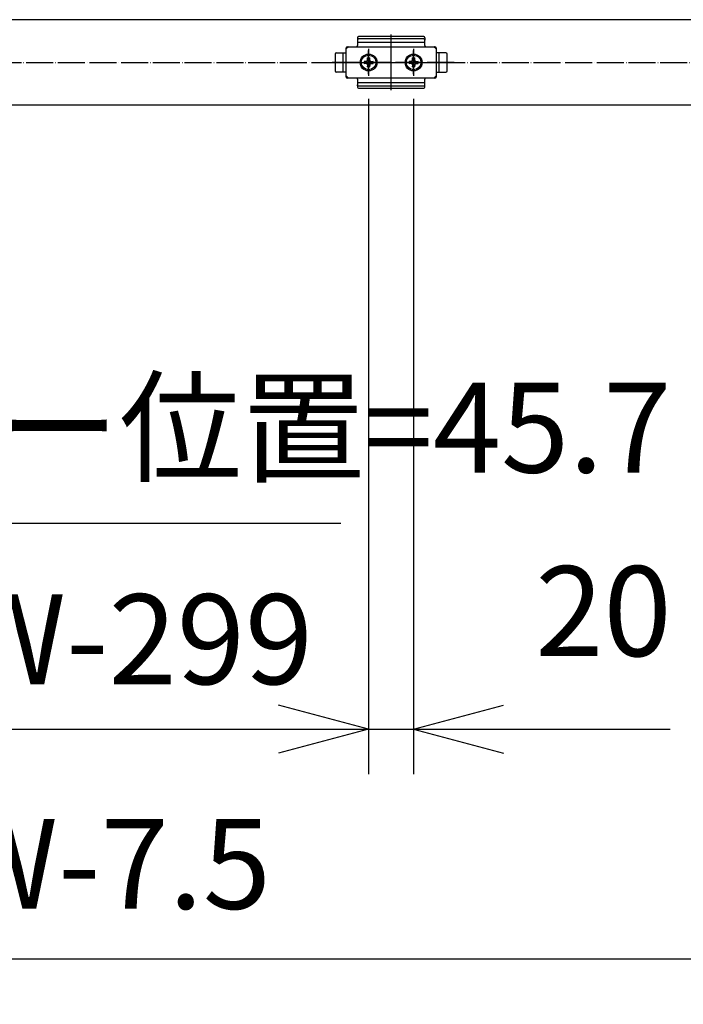
# Model space of a CAD drawing. Units: millimetres. Extents: x 7592 to 16342, y -18497 to -12557.
# Drawn here: x 9269 to 9564, y -14657 to -14219 of the extents above; entities that cross this region are included whole.
import ezdxf

# ---------------------------------------------------------------- set-up
doc = ezdxf.new("R2010")
doc.units = ezdxf.units.MM
doc.linetypes.add('DASHED', pattern=[15, 7, -8])
doc.linetypes.add('DOT_CENTER', pattern=[14, 12, -1, 0, -1])
doc.layers.add('1', color=7, linetype='Continuous')
doc.styles.add('CONVERTER_11', font='txt.shx', dxfattribs={"width": 0.9})
doc.dimstyles.new('ME10_DIM_68', dxfattribs={"dimtxt": 40, "dimasz": 40, "dimexe": 20, "dimexo": 10, "dimgap": 20, "dimtad": 1, "dimdsep": 46, "dimtxsty": 'CONVERTER_11', "dimblk1": 'OPEN30', "dimblk2": 'OPEN30', "dimsah": 1, "dimcen": 0.09, "dimclrd": 2, "dimclre": 2, "dimclrt": 2, "dimadec": 0, "dimazin": 0, "dimtfac": 1, "dimtdec": 4, "dimtix": 1, "dimtmove": 0, "dimatfit": 3, "dimfxl": 1, "dimtolj": 1, "dimtzin": 0, "dimarcsym": 0})
doc.dimstyles.new('ME10_DIM_71', dxfattribs={"dimtxt": 40, "dimasz": 40, "dimexe": 20, "dimexo": 10, "dimgap": 20, "dimtad": 1, "dimdsep": 46, "dimtxsty": 'CONVERTER_11', "dimblk1": 'OPEN30', "dimblk2": 'OPEN30', "dimsah": 1, "dimcen": 0.09, "dimclrd": 2, "dimclre": 2, "dimclrt": 2, "dimadec": 0, "dimazin": 0, "dimtfac": 1, "dimtdec": 4, "dimtix": 1, "dimtmove": 0, "dimatfit": 3, "dimfxl": 1, "dimtolj": 1, "dimtzin": 0, "dimarcsym": 0})
doc.dimstyles.new('ME10_DIM_86', dxfattribs={"dimtxt": 40, "dimasz": 40, "dimexe": 20, "dimexo": 0, "dimgap": 22.446689, "dimtad": 1, "dimdsep": 46, "dimtxsty": 'CONVERTER_11', "dimblk1": 'OPEN30', "dimblk2": 'OPEN30', "dimsah": 1, "dimcen": 0.09, "dimclrd": 2, "dimclre": 2, "dimclrt": 2, "dimadec": 0, "dimazin": 0, "dimtfac": 1, "dimtdec": 4, "dimtix": 1, "dimtmove": 0, "dimatfit": 3, "dimfxl": 1, "dimtolj": 1, "dimtzin": 0, "dimarcsym": 0})
doc.dimstyles.new('ME10_DIM_89', dxfattribs={"dimtxt": 40, "dimasz": 40, "dimexe": 20, "dimexo": 0, "dimgap": 22.446689, "dimtad": 1, "dimdsep": 46, "dimtxsty": 'CONVERTER_11', "dimblk1": 'OPEN30', "dimblk2": 'OPEN30', "dimsah": 1, "dimcen": 0.09, "dimclrd": 2, "dimclre": 2, "dimclrt": 2, "dimadec": 0, "dimazin": 0, "dimtfac": 1, "dimtdec": 4, "dimtix": 1, "dimtmove": 0, "dimatfit": 3, "dimfxl": 1, "dimtolj": 1, "dimtzin": 0, "dimarcsym": 0})

# ---------------------------------------------------------------- blocks, each defined once
blk = doc.blocks.new('_1__18', base_point=(9456.51, -14250.56))
at = {"color": 3, "linetype": 'DOT_CENTER'}
blk.add_line((9433.96, -14246.36), (9433.96, -14230.31), dxfattribs=at)
at = {"color": 7, "linetype": 'Continuous'}
for p, q in [((9413.96, -14242.43), (9413.96, -14233.93)), ((9453.96, -14233.93), (9453.96, -14242.43))]:
    blk.add_line(p, q, dxfattribs=at)
at = {"layer": '1', "color": 7, "linetype": 'Continuous'}
for p, q in [((9418.96, -14227.19), (9418.96, -14227.72)), ((9418.96, -14227.72), (9418.96, -14228.22)), ((9418.96, -14228.22), (9418.96, -14230.68)), ((9448.46, -14226.69), (9419.46, -14226.69)), ((9448.46, -14227.72), (9419.46, -14227.72)), ((9448.96, -14227.19), (9448.96, -14228.22)), ((9448.96, -14230.68), (9448.96, -14228.22)), ((9414.96, -14231.18), (9413.96, -14232.18)), ((9413.96, -14233.93), (9413.96, -14231.68)), ((9414.46, -14231.18), (9453.46, -14231.18)), ((9448.96, -14229.33), (9418.96, -14229.33)), ((9453.96, -14232.18), (9452.96, -14231.18)), ((9453.96, -14231.68), (9453.96, -14233.93)), ((9409.06, -14234.43), (9409.06, -14241.93)), ((9409.56, -14233.93), (9413.96, -14233.93)), ((9412.56, -14233.93), (9412.56, -14242.43)), ((9458.36, -14233.93), (9453.96, -14233.93)), ((9455.36, -14242.43), (9455.36, -14233.93)), ((9458.86, -14241.93), (9458.86, -14234.43)), ((9413.96, -14242.43), (9409.56, -14242.43)), ((9413.96, -14244.68), (9413.96, -14242.43)), ((9413.96, -14244.18), (9414.96, -14245.18)), ((9453.46, -14245.18), (9414.46, -14245.18)), ((9418.96, -14245.68), (9418.96, -14248.14)), ((9448.96, -14248.14), (9448.96, -14245.68)), ((9452.96, -14245.18), (9453.96, -14244.18)), ((9453.96, -14242.43), (9453.96, -14244.68)), ((9453.96, -14242.43), (9458.36, -14242.43)), ((9418.96, -14247.03), (9448.96, -14247.03)), ((9418.96, -14248.64), (9418.96, -14248.14)), ((9418.96, -14248.64), (9418.96, -14249.16)), ((9419.46, -14248.64), (9448.46, -14248.64)), ((9419.46, -14249.66), (9448.46, -14249.66)), ((9448.96, -14248.64), (9448.96, -14248.14)), ((9448.96, -14249.16), (9448.96, -14248.64))]:
    blk.add_line(p, q, dxfattribs=at)
at = {"layer": '1', "color": 3, "linetype": 'DOT_CENTER'}
for p, q in [((9433.96, -14250.56), (9433.96, -14225.75)), ((9423.96, -14232.1), (9423.96, -14244.33)), ((9423.96, -14243.43), (9423.96, -14232.93)), ((9443.96, -14232.1), (9443.96, -14244.33)), ((9443.96, -14243.43), (9443.96, -14232.93)), ((9443.96, -14241.95), (9443.96, -14234.35)), ((9406.64, -14238.18), (9461.54, -14238.18)), ((9462.01, -14238.18), (9407.11, -14238.18)), ((9417.71, -14238.18), (9430.11, -14238.18)), ((9418.71, -14238.18), (9427.21, -14238.18)), ((9428.21, -14238.18), (9429.21, -14238.18)), ((9437.71, -14238.18), (9450.11, -14238.18)), ((9438.71, -14238.18), (9447.21, -14238.18)), ((9448.21, -14238.18), (9449.21, -14238.18))]:
    blk.add_line(p, q, dxfattribs=at)
at = {"layer": '1', "color": 4, "linetype": 'Continuous'}
for p, q in [((9422.94, -14237.69), (9421.95, -14237.75)), ((9421.95, -14237.75), (9422.97, -14237.87)), ((9423.3, -14237.52), (9422.94, -14237.69)), ((9422.94, -14237.69), (9423.12, -14237.88)), ((9422.97, -14237.87), (9423.12, -14237.88)), ((9423.12, -14237.88), (9423.49, -14237.71)), ((9423.3, -14237.52), (9423.47, -14237.15)), ((9423.49, -14237.71), (9423.3, -14237.52)), ((9423.47, -14237.15), (9423.53, -14236.17)), ((9423.47, -14237.15), (9423.66, -14237.34)), ((9423.66, -14237.34), (9423.49, -14237.71)), ((9423.53, -14236.17), (9423.66, -14237.18)), ((9423.66, -14237.18), (9423.66, -14237.34)), ((9424.39, -14236.17), (9424.26, -14237.18)), ((9424.45, -14237.15), (9424.26, -14237.34)), ((9424.26, -14237.18), (9424.26, -14237.34)), ((9424.26, -14237.34), (9424.43, -14237.71)), ((9424.45, -14237.15), (9424.39, -14236.17)), ((9424.43, -14237.71), (9424.62, -14237.52)), ((9424.8, -14237.88), (9424.43, -14237.71)), ((9424.62, -14237.52), (9424.45, -14237.15)), ((9424.62, -14237.52), (9424.98, -14237.69)), ((9424.98, -14237.69), (9424.8, -14237.88)), ((9424.95, -14237.87), (9424.8, -14237.88)), ((9425.97, -14237.75), (9424.95, -14237.87)), ((9424.98, -14237.69), (9425.97, -14237.75)), ((9442.94, -14237.69), (9441.95, -14237.75)), ((9441.95, -14237.75), (9442.97, -14237.87)), ((9443.3, -14237.52), (9442.94, -14237.69)), ((9442.94, -14237.69), (9443.12, -14237.88)), ((9442.97, -14237.87), (9443.12, -14237.88)), ((9443.12, -14237.88), (9443.49, -14237.71)), ((9443.3, -14237.52), (9443.47, -14237.15)), ((9443.49, -14237.71), (9443.3, -14237.52)), ((9443.47, -14237.15), (9443.53, -14236.17)), ((9443.47, -14237.15), (9443.66, -14237.34)), ((9443.66, -14237.34), (9443.49, -14237.71)), ((9443.53, -14236.17), (9443.66, -14237.18)), ((9443.66, -14237.18), (9443.66, -14237.34)), ((9444.39, -14236.17), (9444.26, -14237.18)), ((9444.45, -14237.15), (9444.26, -14237.34)), ((9444.26, -14237.18), (9444.26, -14237.34)), ((9444.26, -14237.34), (9444.43, -14237.71)), ((9444.45, -14237.15), (9444.39, -14236.17)), ((9444.43, -14237.71), (9444.62, -14237.52)), ((9444.8, -14237.88), (9444.43, -14237.71)), ((9444.62, -14237.52), (9444.45, -14237.15)), ((9444.62, -14237.52), (9444.98, -14237.69)), ((9444.98, -14237.69), (9444.8, -14237.88)), ((9444.95, -14237.87), (9444.8, -14237.88)), ((9445.97, -14237.75), (9444.95, -14237.87)), ((9444.98, -14237.69), (9445.97, -14237.75)), ((9421.95, -14238.61), (9422.97, -14238.48)), ((9422.94, -14238.66), (9421.95, -14238.61)), ((9422.94, -14238.66), (9423.12, -14238.48)), ((9423.3, -14238.83), (9422.94, -14238.66)), ((9422.97, -14238.48), (9423.12, -14238.48)), ((9423.12, -14238.48), (9423.49, -14238.65)), ((9423.49, -14238.65), (9423.3, -14238.83)), ((9423.3, -14238.83), (9423.47, -14239.2)), ((9423.47, -14239.2), (9423.66, -14239.01)), ((9423.47, -14239.2), (9423.53, -14240.19)), ((9423.66, -14239.01), (9423.49, -14238.65)), ((9423.53, -14240.19), (9423.66, -14239.17)), ((9423.66, -14239.17), (9423.66, -14239.01)), ((9424.26, -14239.01), (9424.43, -14238.65)), ((9424.45, -14239.2), (9424.26, -14239.01)), ((9424.26, -14239.17), (9424.26, -14239.01)), ((9424.39, -14240.19), (9424.26, -14239.17)), ((9424.45, -14239.2), (9424.39, -14240.19)), ((9424.8, -14238.48), (9424.43, -14238.65)), ((9424.43, -14238.65), (9424.62, -14238.83)), ((9424.62, -14238.83), (9424.45, -14239.2)), ((9424.62, -14238.83), (9424.98, -14238.66)), ((9424.98, -14238.66), (9424.8, -14238.48)), ((9424.95, -14238.48), (9424.8, -14238.48)), ((9425.97, -14238.61), (9424.95, -14238.48)), ((9424.98, -14238.66), (9425.97, -14238.61)), ((9441.95, -14238.61), (9442.97, -14238.48)), ((9442.94, -14238.66), (9441.95, -14238.61)), ((9442.94, -14238.66), (9443.12, -14238.48)), ((9443.3, -14238.83), (9442.94, -14238.66)), ((9442.97, -14238.48), (9443.12, -14238.48)), ((9443.12, -14238.48), (9443.49, -14238.65)), ((9443.49, -14238.65), (9443.3, -14238.83)), ((9443.3, -14238.83), (9443.47, -14239.2)), ((9443.47, -14239.2), (9443.66, -14239.01)), ((9443.47, -14239.2), (9443.53, -14240.19)), ((9443.66, -14239.01), (9443.49, -14238.65)), ((9443.53, -14240.19), (9443.66, -14239.17)), ((9443.66, -14239.17), (9443.66, -14239.01)), ((9444.26, -14239.01), (9444.43, -14238.65)), ((9444.26, -14239.17), (9444.26, -14239.01)), ((9444.45, -14239.2), (9444.26, -14239.01)), ((9444.39, -14240.19), (9444.26, -14239.17)), ((9444.45, -14239.2), (9444.39, -14240.19)), ((9444.8, -14238.48), (9444.43, -14238.65)), ((9444.43, -14238.65), (9444.62, -14238.83)), ((9444.62, -14238.83), (9444.45, -14239.2)), ((9444.62, -14238.83), (9444.98, -14238.66)), ((9444.95, -14238.48), (9444.8, -14238.48)), ((9444.98, -14238.66), (9444.8, -14238.48)), ((9445.97, -14238.61), (9444.95, -14238.48)), ((9444.98, -14238.66), (9445.97, -14238.61))]:
    blk.add_line(p, q, dxfattribs=at)
at = {"layer": '1', "color": 4, "linetype": 'DASHED'}
for p, q in [((9427.21, -14238.18), (9428.21, -14238.18)), ((9447.21, -14238.18), (9448.21, -14238.18))]:
    blk.add_line(p, q, dxfattribs=at)
at = {"layer": '1', "color": 7, "linetype": 'Continuous'}
for centre, radius in [((9423.96, -14238.18), 3.75), ((9423.96, -14238.18), 3.25), ((9443.96, -14238.18), 3.75), ((9443.96, -14238.18), 3.25)]:
    blk.add_circle(centre, radius, dxfattribs=at)
for centre, start, end in [((9419.46, -14227.19), 90, 180), ((9419.46, -14228.22), 90, 180), ((9448.46, -14227.19), 0, 90), ((9448.46, -14228.22), 0, 90), ((9414.46, -14231.68), 90, 180), ((9418.46, -14230.68), 270, 0), ((9449.46, -14230.68), 180, 270), ((9453.46, -14231.68), 0, 90), ((9409.56, -14234.43), 90, 180), ((9458.36, -14234.43), 0, 90), ((9409.56, -14241.93), 180, 270), ((9458.36, -14241.93), 270, 0), ((9414.46, -14244.68), 180, 270), ((9418.46, -14245.68), 0, 90), ((9449.46, -14245.68), 90, 180), ((9453.46, -14244.68), 270, 0), ((9419.46, -14248.14), 180, 270), ((9419.46, -14249.16), 180, 270), ((9448.46, -14248.14), 270, 0), ((9448.46, -14249.16), 270, 0)]:
    blk.add_arc(centre, 0.5, start, end, dxfattribs=at)
at = {"layer": '1', "color": 4, "linetype": 'Continuous'}
for centre, radius, start, end in [((9424.21, -14238.18), 2.3, 169.1949, 180), ((9423.96, -14238.18), 1.04, 162.9877, 197.0123), ((9423.96, -14238.42), 2.3, 79.1949, 100.8051), ((9423.96, -14238.18), 1.04, 72.9877, 107.0123), ((9423.96, -14238.18), 1.04, 342.9877, 17.0123), ((9423.71, -14238.18), 2.3, 0, 10.8051), ((9444.21, -14238.18), 2.3, 169.1949, 180), ((9443.96, -14238.18), 1.04, 162.9877, 197.0123), ((9443.96, -14238.42), 2.3, 79.1949, 100.8051), ((9443.96, -14238.18), 1.04, 72.9877, 107.0123), ((9443.96, -14238.18), 1.04, 342.9877, 17.0123), ((9443.71, -14238.18), 2.3, 0, 10.8051), ((9424.21, -14238.18), 2.3, 180, 190.8051), ((9423.96, -14237.93), 2.3, 259.1949, 280.8051), ((9423.96, -14238.18), 1.04, 252.9877, 287.0123), ((9423.71, -14238.18), 2.3, 349.1949, 0), ((9444.21, -14238.18), 2.3, 180, 190.8051), ((9443.96, -14237.93), 2.3, 259.1949, 280.8051), ((9443.96, -14238.18), 1.04, 252.9877, 287.0123), ((9443.71, -14238.18), 2.3, 349.1949, 0)]:
    blk.add_arc(centre, radius, start, end, dxfattribs=at)
blk = doc.blocks.new('_12__24', base_point=(9386.86, -14225.88))
at = {"layer": '1', "color": 7, "linetype": 'Continuous'}
for p, q in [((10537.96, -14219.18), (8893.96, -14219.18)), ((10537.96, -14257.18), (8893.96, -14257.18))]:
    blk.add_line(p, q, dxfattribs=at)
at = {"layer": '1', "color": 3, "linetype": 'DOT_CENTER'}
blk.add_line((8890.96, -14238.18), (10540.96, -14238.18), dxfattribs=at)
blk = doc.blocks.new('_12__51', base_point=(9386.86, -14187.88))
at = {"layer": '1', "color": 7, "linetype": 'Continuous'}
blk.add_line((10537.96, -14219.18), (8893.96, -14219.18), dxfattribs=at)
blk = doc.blocks.new('*D174')
at = {"layer": '1', "color": 2, "linetype": 'Continuous'}
for p, q in [((9423.96, -14254.33), (9423.96, -14554.57)), ((8893.46, -14304.18), (8893.46, -14554.57)), ((8893.46, -14534.57), (9423.96, -14534.57))]:
    blk.add_line(p, q, dxfattribs=at)
at = {"layer": '1', "color": 2}
for p, q in [((8893.46, -14534.57), (8933.46, -14523.85)), ((9423.96, -14534.57), (9383.96, -14523.85)), ((8893.46, -14534.57), (8933.46, -14545.29)), ((9423.96, -14534.57), (9383.96, -14545.29))]:
    blk.add_line(p, q, dxfattribs=at)
at = {"layer": '1', "color": 2, "insert": (8955.41, -14514.57), "char_height": 40, "attachment_point": 7, "rotation": 0.0001, "line_spacing_factor": 0.60024, "style": 'CONVERTER_11'}
blk.add_mtext('\\C2;受け金具=DW-299\\C2;', dxfattribs=at)
blk = doc.blocks.new('_Open30')
at = {"color": 0, "linetype": 'ByBlock', "lineweight": -2}
for p, q in [((-1, 0.267949), (0, 0)), ((0, 0), (-1, -0.267949)), ((0, 0), (-1, 0))]:
    blk.add_line(p, q, dxfattribs=at)
blk = doc.blocks.new('*D177')
at = {"layer": '1', "color": 2, "linetype": 'Continuous'}
for p, q in [((9423.96, -14254.33), (9423.96, -14554.57)), ((9443.96, -14254.33), (9443.96, -14554.57)), ((9343.96, -14534.57), (9423.96, -14534.57)), ((9423.96, -14534.57), (9443.96, -14534.57)), ((9443.96, -14534.57), (9558.11, -14534.57))]:
    blk.add_line(p, q, dxfattribs=at)
at = {"layer": '1', "color": 2}
for p, q in [((9423.96, -14534.57), (9383.96, -14523.85)), ((9443.96, -14534.57), (9483.96, -14523.85)), ((9423.96, -14534.57), (9383.96, -14545.29)), ((9443.96, -14534.57), (9483.96, -14545.29))]:
    blk.add_line(p, q, dxfattribs=at)
at = {"layer": '1', "color": 2, "insert": (9498.11, -14514.57), "char_height": 40, "attachment_point": 7, "rotation": 0.0001, "line_spacing_factor": 0.60024, "style": 'CONVERTER_11'}
blk.add_mtext('20', dxfattribs=at)
blk = doc.blocks.new('*D192')
at = {"layer": '1', "color": 2, "linetype": 'Continuous'}
for p, q in [((9701.46, -14253.18), (9701.46, -14656.86)), ((8893.46, -14294.18), (8893.46, -14656.86)), ((9701.46, -14636.86), (8893.46, -14636.86))]:
    blk.add_line(p, q, dxfattribs=at)
at = {"layer": '1', "color": 2}
for p, q in [((8893.46, -14636.86), (8933.46, -14626.14)), ((9701.46, -14636.86), (9661.46, -14626.14)), ((8893.46, -14636.86), (8933.46, -14647.58)), ((9701.46, -14636.86), (9661.46, -14647.58))]:
    blk.add_line(p, q, dxfattribs=at)
at = {"layer": '1', "color": 2, "insert": (9133.56, -14614.42), "char_height": 40, "attachment_point": 7, "rotation": 0.0001, "line_spacing_factor": 0.60024, "style": 'CONVERTER_11'}
blk.add_mtext('\\C2;W-DW-7.5\\C2;', dxfattribs=at)
blk = doc.blocks.new('*D195')
at = {"layer": '1', "color": 2, "linetype": 'Continuous'}
for p, q in [((8939.16, -14243.43), (8939.16, -14462.94)), ((8893.46, -14294.18), (8893.46, -14462.94)), ((8813.46, -14442.94), (8893.46, -14442.94)), ((8893.46, -14442.94), (8939.16, -14442.94)), ((8939.16, -14442.94), (9411.65, -14442.94))]:
    blk.add_line(p, q, dxfattribs=at)
at = {"layer": '1', "color": 2}
for p, q in [((8893.46, -14442.94), (8853.46, -14432.22)), ((8939.16, -14442.94), (8979.16, -14432.22)), ((8893.46, -14442.94), (8853.46, -14453.66)), ((8939.16, -14442.94), (8979.16, -14453.66))]:
    blk.add_line(p, q, dxfattribs=at)
at = {"layer": '1', "color": 2, "insert": (9040.25, -14420.5), "char_height": 40, "attachment_point": 7, "rotation": 0.0001, "line_spacing_factor": 0.60024, "style": 'CONVERTER_11'}
blk.add_mtext('\\C2;ストッパー位置=\\C2;45.7', dxfattribs=at)

msp = doc.modelspace()

# ---------------------------------------------------------------- block references
at = {"layer": '1'}
for name, p in [('_12__51', (9386.86, -14187.876)), ('_12__24', (9386.86, -14225.876)), ('_1__18', (9456.512, -14250.561))]:
    msp.add_blockref(name, p, dxfattribs=at)

# ---------------------------------------------------------------- dimensions: what is measured, and where the dimension line sits
dim = msp.add_linear_dim(base=(8893.46, -14442.943), p1=(8939.16, -14243.426), p2=(8893.46, -14294.176), dimstyle='ME10_DIM_89', override={"dimpost": 'ストッパー位置=<>'}, dxfattribs=at)
dim.commit()
dim.dimension.update_dxf_attribs({"geometry": '*D195', "text_midpoint": (9197.153, -14400.496), "text_rotation": 0.00014})
for base, p1, p2, text, dimstyle, override, picture, middle in [((8893.46, -14534.57), (9423.96, -14244.326), (8893.46, -14294.176), '受け金具=DW-299', 'ME10_DIM_68', {"dimpost": '受け金具=DW-299<>'}, '*D174', (9158.71, -14494.57)), ((9701.46, -14636.863), (8893.46, -14294.176), (9701.46, -14253.176), 'W-DW-7.5', 'ME10_DIM_86', {"dimpost": 'W-DW-7.5<>'}, '*D192', (9297.46, -14594.416))]:
    dim = msp.add_linear_dim(base=base, p1=p1, p2=p2, text=text, dimstyle=dimstyle, override=override, dxfattribs=at)
    dim.commit()
    dim.dimension.update_dxf_attribs({"geometry": picture, "text_midpoint": middle, "text_rotation": 0.00014})
dim = msp.add_linear_dim(base=(9423.96, -14534.57), p1=(9443.96, -14244.326), p2=(9423.96, -14244.326), dimstyle='ME10_DIM_71', dxfattribs=at)
dim.commit()
dim.dimension.update_dxf_attribs({"geometry": '*D177', "text_midpoint": (9528.106, -14494.57), "text_rotation": 0.00014})

doc.saveas('drawing.dxf')
